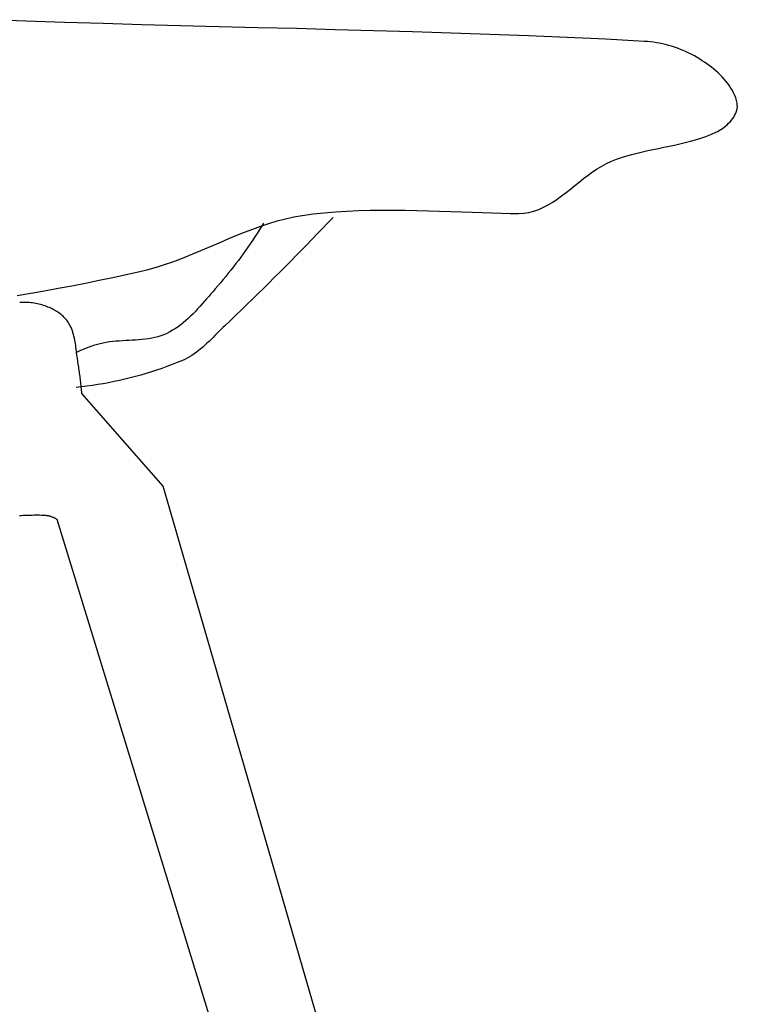
# Model space of a CAD drawing. Units: millimetres. Extents: x 4688.23 to 4696.4, y -439.82 to -437.04.
# Drawn here: x 4695.31 to 4695.45, y -438.98 to -438.78 of the extents above; entities that cross this region are included whole.
import ezdxf

# ---------------------------------------------------------------- set-up
doc = ezdxf.new("R2010")
doc.units = ezdxf.units.MM

# ---------------------------------------------------------------- blocks, each defined once
blk = doc.blocks.new('Bicicleta_V_08')
for p, q in [((-0.27984, 0.93168), (-0.2719, 0.93198)), ((-0.35134, 0.92971), (-0.34339, 0.92992)), ((-0.34339, 0.92992), (-0.33545, 0.93013)), ((-0.33545, 0.93013), (-0.3275, 0.93033)), ((-0.3275, 0.93033), (-0.31956, 0.93053)), ((-0.31956, 0.93053), (-0.31161, 0.93073)), ((-0.31161, 0.93073), (-0.30367, 0.93094)), ((-0.30367, 0.93094), (-0.29573, 0.93117)), ((-0.29573, 0.93117), (-0.28779, 0.93141)), ((-0.28779, 0.93141), (-0.27984, 0.93168)), ((-0.40691, 0.92752), (-0.39898, 0.92794)), ((-0.39898, 0.92794), (-0.39104, 0.92832)), ((-0.39104, 0.92832), (-0.3831, 0.92865)), ((-0.3831, 0.92865), (-0.37516, 0.92896)), ((-0.37516, 0.92896), (-0.36722, 0.92923)), ((-0.36722, 0.92923), (-0.35928, 0.92948)), ((-0.35928, 0.92948), (-0.35134, 0.92971)), ((-0.41492, 0.92564), (-0.41433, 0.92588)), ((-0.41433, 0.92588), (-0.41373, 0.92611)), ((-0.41373, 0.92611), (-0.41313, 0.92632)), ((-0.41313, 0.92632), (-0.41252, 0.92651)), ((-0.41252, 0.92651), (-0.4119, 0.92669)), ((-0.4119, 0.92669), (-0.41129, 0.92685)), ((-0.41129, 0.92685), (-0.41067, 0.927)), ((-0.41067, 0.927), (-0.41004, 0.92713)), ((-0.41004, 0.92713), (-0.40942, 0.92724)), ((-0.40942, 0.92724), (-0.40879, 0.92734)), ((-0.40879, 0.92734), (-0.40816, 0.92742)), ((-0.40816, 0.92742), (-0.40754, 0.92748)), ((-0.40754, 0.92748), (-0.40691, 0.92752)), ((-0.41882, 0.92355), (-0.41829, 0.92389)), ((-0.41829, 0.92389), (-0.41775, 0.92422)), ((-0.41775, 0.92422), (-0.4172, 0.92453)), ((-0.4172, 0.92453), (-0.41665, 0.92483)), ((-0.41665, 0.92483), (-0.41608, 0.92512)), ((-0.41608, 0.92512), (-0.4155, 0.92539)), ((-0.4155, 0.92539), (-0.41492, 0.92564)), ((-0.42161, 0.92144), (-0.42116, 0.92182)), ((-0.42116, 0.92182), (-0.4207, 0.9222)), ((-0.4207, 0.9222), (-0.42023, 0.92255)), ((-0.42023, 0.92255), (-0.41976, 0.9229)), ((-0.41976, 0.9229), (-0.41929, 0.92323)), ((-0.41929, 0.92323), (-0.41882, 0.92355)), ((-0.42369, 0.91934), (-0.42331, 0.91979)), ((-0.42331, 0.91979), (-0.4229, 0.92022)), ((-0.4229, 0.92022), (-0.42249, 0.92064)), ((-0.42249, 0.92064), (-0.42206, 0.92105)), ((-0.42206, 0.92105), (-0.42161, 0.92144)), ((-0.425, 0.91745), (-0.42471, 0.91794)), ((-0.42471, 0.91794), (-0.42439, 0.91842)), ((-0.42439, 0.91842), (-0.42405, 0.91889)), ((-0.42405, 0.91889), (-0.42369, 0.91934)), ((-0.42584, 0.91536), (-0.42568, 0.9159)), ((-0.42568, 0.9159), (-0.42549, 0.91643)), ((-0.42549, 0.91643), (-0.42526, 0.91694)), ((-0.42526, 0.91694), (-0.425, 0.91745)), ((-0.42602, 0.91409), (-0.42601, 0.91445)), ((-0.42598, 0.91373), (-0.42602, 0.91409)), ((-0.42601, 0.91445), (-0.42597, 0.91482)), ((-0.4259, 0.91337), (-0.42598, 0.91373)), ((-0.42597, 0.91482), (-0.42584, 0.91536)), ((-0.42579, 0.91301), (-0.4259, 0.91337)), ((-0.42565, 0.91266), (-0.42579, 0.91301)), ((-0.42547, 0.91231), (-0.42565, 0.91266)), ((-0.42527, 0.91197), (-0.42547, 0.91231)), ((-0.42504, 0.91164), (-0.42527, 0.91197)), ((-0.42479, 0.91132), (-0.42504, 0.91164)), ((-0.42452, 0.91101), (-0.42479, 0.91132)), ((-0.42423, 0.9107), (-0.42452, 0.91101)), ((-0.42393, 0.91042), (-0.42423, 0.9107)), ((-0.42362, 0.91014), (-0.42393, 0.91042)), ((-0.42329, 0.90989), (-0.42362, 0.91014)), ((-0.42296, 0.90964), (-0.42329, 0.90989)), ((-0.42262, 0.90942), (-0.42296, 0.90964)), ((-0.42228, 0.90921), (-0.42262, 0.90942)), ((-0.42194, 0.90903), (-0.42228, 0.90921)), ((-0.4216, 0.90886), (-0.42194, 0.90903)), ((-0.42058, 0.90842), (-0.4216, 0.90886)), ((-0.41955, 0.90801), (-0.42058, 0.90842)), ((-0.4185, 0.90765), (-0.41955, 0.90801)), ((-0.41744, 0.90732), (-0.4185, 0.90765)), ((-0.41637, 0.90701), (-0.41744, 0.90732)), ((-0.4153, 0.90674), (-0.41637, 0.90701)), ((-0.41421, 0.90648), (-0.4153, 0.90674)), ((-0.41312, 0.90623), (-0.41421, 0.90648)), ((-0.41202, 0.906), (-0.41312, 0.90623)), ((-0.41093, 0.90578), (-0.41202, 0.906)), ((-0.40983, 0.90555), (-0.41093, 0.90578)), ((-0.40873, 0.90533), (-0.40983, 0.90555)), ((-0.40763, 0.90509), (-0.40873, 0.90533)), ((-0.40654, 0.90485), (-0.40763, 0.90509)), ((-0.40546, 0.90459), (-0.40654, 0.90485)), ((-0.40438, 0.90431), (-0.40546, 0.90459)), ((-0.40331, 0.90401), (-0.40438, 0.90431)), ((-0.40224, 0.90367), (-0.40331, 0.90401)), ((-0.4012, 0.90331), (-0.40224, 0.90367)), ((-0.40016, 0.9029), (-0.4012, 0.90331)), ((-0.39916, 0.90245), (-0.40016, 0.9029)), ((-0.39819, 0.90193), (-0.39916, 0.90245)), ((-0.39723, 0.90135), (-0.39819, 0.90193)), ((-0.39629, 0.90072), (-0.39723, 0.90135)), ((-0.39536, 0.90006), (-0.39629, 0.90072)), ((-0.39445, 0.89936), (-0.39536, 0.90006)), ((-0.39354, 0.89865), (-0.39445, 0.89936)), ((-0.39264, 0.89793), (-0.39354, 0.89865)), ((-0.39174, 0.89721), (-0.39264, 0.89793)), ((-0.39084, 0.8965), (-0.39174, 0.89721)), ((-0.38993, 0.89582), (-0.39084, 0.8965)), ((-0.38902, 0.89516), (-0.38993, 0.89582)), ((-0.3881, 0.89454), (-0.38902, 0.89516)), ((-0.38716, 0.89398), (-0.3881, 0.89454)), ((-0.38621, 0.89347), (-0.38716, 0.89398)), ((-0.38524, 0.89303), (-0.38621, 0.89347)), ((-0.38424, 0.89268), (-0.38524, 0.89303)), ((-0.38322, 0.89241), (-0.38424, 0.89268)), ((-0.38218, 0.89224), (-0.38322, 0.89241)), ((-0.3811, 0.89218), (-0.38218, 0.89224)), ((-0.37938, 0.8922), (-0.3811, 0.89218)), ((-0.37755, 0.89223), (-0.37938, 0.8922)), ((-0.37563, 0.89229), (-0.37755, 0.89223)), ((-0.37361, 0.89236), (-0.37563, 0.89229)), ((-0.37152, 0.89244), (-0.37361, 0.89236)), ((-0.36936, 0.89252), (-0.37152, 0.89244)), ((-0.36714, 0.89261), (-0.36936, 0.89252)), ((-0.36487, 0.89269), (-0.36714, 0.89261)), ((-0.36255, 0.89276), (-0.36487, 0.89269)), ((-0.36019, 0.89283), (-0.36255, 0.89276)), ((-0.35781, 0.89287), (-0.36019, 0.89283)), ((-0.35541, 0.8929), (-0.35781, 0.89287)), ((-0.35301, 0.89289), (-0.35541, 0.8929)), ((-0.3506, 0.89286), (-0.35301, 0.89289)), ((-0.3482, 0.8928), (-0.3506, 0.89286)), ((-0.34582, 0.89269), (-0.3482, 0.8928)), ((-0.34346, 0.89254), (-0.34582, 0.89269)), ((-0.34114, 0.89234), (-0.34346, 0.89254)), ((-0.34299, 0.89139), (-0.3419, 0.89025)), ((-0.33886, 0.89209), (-0.34114, 0.89234)), ((-0.33663, 0.89179), (-0.33886, 0.89209)), ((-0.3349, 0.89148), (-0.33663, 0.89179)), ((-0.33318, 0.8911), (-0.3349, 0.89148)), ((-0.3419, 0.89025), (-0.34082, 0.88911)), ((-0.33149, 0.89066), (-0.33318, 0.8911)), ((-0.3298, 0.89015), (-0.33149, 0.89066)), ((-0.32813, 0.8896), (-0.3298, 0.89015)), ((-0.32869, 0.8902), (-0.32825, 0.88949)), ((-0.32825, 0.88949), (-0.32781, 0.88878)), ((-0.32647, 0.889), (-0.32813, 0.8896)), ((-0.34082, 0.88911), (-0.33973, 0.88798)), ((-0.33973, 0.88798), (-0.33863, 0.88685)), ((-0.32781, 0.88878), (-0.32736, 0.88807)), ((-0.32736, 0.88807), (-0.3269, 0.88737)), ((-0.3269, 0.88737), (-0.32643, 0.88667)), ((-0.32482, 0.88837), (-0.32647, 0.889)), ((-0.32318, 0.88771), (-0.32482, 0.88837)), ((-0.32154, 0.88703), (-0.32318, 0.88771)), ((-0.33863, 0.88685), (-0.33754, 0.88572)), ((-0.33754, 0.88572), (-0.33644, 0.8846)), ((-0.32643, 0.88667), (-0.32596, 0.88597)), ((-0.32596, 0.88597), (-0.32549, 0.88528)), ((-0.3199, 0.88633), (-0.32154, 0.88703)), ((-0.31827, 0.88563), (-0.3199, 0.88633)), ((-0.31663, 0.88493), (-0.31827, 0.88563)), ((-0.33644, 0.8846), (-0.33534, 0.88348)), ((-0.33534, 0.88348), (-0.33423, 0.88236)), ((-0.32549, 0.88528), (-0.325, 0.8846)), ((-0.325, 0.8846), (-0.32451, 0.88391)), ((-0.32451, 0.88391), (-0.32402, 0.88324)), ((-0.31499, 0.88424), (-0.31663, 0.88493)), ((-0.31335, 0.88357), (-0.31499, 0.88424)), ((-0.3117, 0.88291), (-0.31335, 0.88357)), ((-0.33423, 0.88236), (-0.33313, 0.88124)), ((-0.32402, 0.88324), (-0.32352, 0.88256)), ((-0.32352, 0.88256), (-0.32301, 0.88189)), ((-0.32301, 0.88189), (-0.3225, 0.88123)), ((-0.31004, 0.88229), (-0.3117, 0.88291)), ((-0.30837, 0.88171), (-0.31004, 0.88229)), ((-0.30669, 0.88118), (-0.30837, 0.88171)), ((-0.33313, 0.88124), (-0.33202, 0.88013)), ((-0.33202, 0.88013), (-0.3309, 0.87902)), ((-0.3225, 0.88123), (-0.32199, 0.88057)), ((-0.32199, 0.88057), (-0.32146, 0.87991)), ((-0.32146, 0.87991), (-0.32093, 0.87926)), ((-0.32093, 0.87926), (-0.3204, 0.87861)), ((-0.30499, 0.88069), (-0.30669, 0.88118)), ((-0.30328, 0.88027), (-0.30499, 0.88069)), ((-0.3005, 0.87965), (-0.30328, 0.88027)), ((-0.29771, 0.87905), (-0.3005, 0.87965)), ((-0.3309, 0.87902), (-0.32979, 0.87791)), ((-0.32979, 0.87791), (-0.32867, 0.8768)), ((-0.3204, 0.87861), (-0.31986, 0.87797)), ((-0.31986, 0.87797), (-0.31932, 0.87733)), ((-0.31932, 0.87733), (-0.31877, 0.8767)), ((-0.29491, 0.87847), (-0.29771, 0.87905)), ((-0.29211, 0.87791), (-0.29491, 0.87847)), ((-0.28931, 0.87737), (-0.29211, 0.87791)), ((-0.28651, 0.87684), (-0.28931, 0.87737)), ((-0.32867, 0.8768), (-0.32754, 0.8757)), ((-0.32754, 0.8757), (-0.32642, 0.8746)), ((-0.31877, 0.8767), (-0.31832, 0.87619)), ((-0.31832, 0.87619), (-0.31788, 0.87568)), ((-0.31788, 0.87568), (-0.31743, 0.87516)), ((-0.28369, 0.87634), (-0.28651, 0.87684)), ((-0.28088, 0.87585), (-0.28369, 0.87634)), ((-0.27806, 0.87538), (-0.28088, 0.87585)), ((-0.32642, 0.8746), (-0.32529, 0.87351)), ((-0.32529, 0.87351), (-0.32416, 0.87242)), ((-0.31743, 0.87516), (-0.31699, 0.87464)), ((-0.31699, 0.87464), (-0.31653, 0.87412)), ((-0.31653, 0.87412), (-0.31608, 0.87361)), ((-0.31608, 0.87361), (-0.31562, 0.87309)), ((-0.28412, 0.8731), (-0.28381, 0.87321)), ((-0.28381, 0.87321), (-0.2835, 0.87331)), ((-0.2835, 0.87331), (-0.28319, 0.87341)), ((-0.28319, 0.87341), (-0.28287, 0.8735)), ((-0.28287, 0.8735), (-0.28256, 0.87358)), ((-0.28256, 0.87358), (-0.28224, 0.87365)), ((-0.28224, 0.87365), (-0.28192, 0.87371)), ((-0.28192, 0.87371), (-0.28159, 0.87377)), ((-0.28159, 0.87377), (-0.28127, 0.87382)), ((-0.28127, 0.87382), (-0.28094, 0.87386)), ((-0.28094, 0.87386), (-0.28062, 0.87389)), ((-0.28062, 0.87389), (-0.28029, 0.87392)), ((-0.28029, 0.87392), (-0.27996, 0.87393)), ((-0.27996, 0.87393), (-0.27964, 0.87394)), ((-0.27964, 0.87394), (-0.27931, 0.87394)), ((-0.27931, 0.87394), (-0.27899, 0.87394)), ((-0.27899, 0.87394), (-0.27867, 0.87392)), ((-0.32416, 0.87242), (-0.32303, 0.87133)), ((-0.32303, 0.87133), (-0.32189, 0.87024)), ((-0.31562, 0.87309), (-0.31516, 0.87259)), ((-0.31516, 0.87259), (-0.31469, 0.87209)), ((-0.31469, 0.87209), (-0.31421, 0.8716)), ((-0.31421, 0.8716), (-0.31372, 0.87112)), ((-0.28752, 0.87108), (-0.28731, 0.87126)), ((-0.28731, 0.87126), (-0.2871, 0.87144)), ((-0.2871, 0.87144), (-0.28689, 0.87161)), ((-0.28689, 0.87161), (-0.28666, 0.87177)), ((-0.28666, 0.87177), (-0.28644, 0.87193)), ((-0.28644, 0.87193), (-0.28621, 0.87208)), ((-0.28621, 0.87208), (-0.28598, 0.87222)), ((-0.28598, 0.87222), (-0.28574, 0.87236)), ((-0.28574, 0.87236), (-0.2855, 0.87249)), ((-0.2855, 0.87249), (-0.28526, 0.87261)), ((-0.28526, 0.87261), (-0.28502, 0.87273)), ((-0.28502, 0.87273), (-0.28472, 0.87286)), ((-0.28472, 0.87286), (-0.28442, 0.87299)), ((-0.28442, 0.87299), (-0.28412, 0.8731)), ((-0.32189, 0.87024), (-0.32075, 0.86916)), ((-0.32075, 0.86916), (-0.32034, 0.86876)), ((-0.31372, 0.87112), (-0.31323, 0.87065)), ((-0.31323, 0.87065), (-0.31273, 0.8702)), ((-0.31273, 0.8702), (-0.31221, 0.86976)), ((-0.31221, 0.86976), (-0.31168, 0.86934)), ((-0.31168, 0.86934), (-0.31114, 0.86894)), ((-0.28915, 0.86881), (-0.28899, 0.86916)), ((-0.28899, 0.86916), (-0.28886, 0.86939)), ((-0.28886, 0.86939), (-0.28873, 0.86962)), ((-0.28873, 0.86962), (-0.28858, 0.86985)), ((-0.28858, 0.86985), (-0.28843, 0.87007)), ((-0.28843, 0.87007), (-0.28826, 0.87028)), ((-0.28826, 0.87028), (-0.28809, 0.87049)), ((-0.28809, 0.87049), (-0.2879, 0.87069)), ((-0.2879, 0.87069), (-0.28771, 0.87089)), ((-0.28771, 0.87089), (-0.28752, 0.87108)), ((-0.32034, 0.86876), (-0.31994, 0.86837)), ((-0.31994, 0.86837), (-0.31953, 0.86796)), ((-0.31953, 0.86796), (-0.31913, 0.86756)), ((-0.31913, 0.86756), (-0.31872, 0.86715)), ((-0.31872, 0.86715), (-0.31832, 0.86674)), ((-0.31114, 0.86894), (-0.31059, 0.86856)), ((-0.31059, 0.86856), (-0.31002, 0.86821)), ((-0.31002, 0.86821), (-0.30944, 0.86787)), ((-0.30944, 0.86787), (-0.30884, 0.86757)), ((-0.30884, 0.86757), (-0.30824, 0.8673)), ((-0.30824, 0.8673), (-0.30762, 0.86707)), ((-0.28976, 0.86699), (-0.28966, 0.86736)), ((-0.28966, 0.86736), (-0.28955, 0.86773)), ((-0.28955, 0.86773), (-0.28943, 0.8681)), ((-0.28943, 0.8681), (-0.2893, 0.86845)), ((-0.2893, 0.86845), (-0.28915, 0.86881)), ((-0.31832, 0.86674), (-0.31791, 0.86634)), ((-0.31791, 0.86634), (-0.3175, 0.86594)), ((-0.3175, 0.86594), (-0.31708, 0.86554)), ((-0.31708, 0.86554), (-0.31666, 0.86515)), ((-0.31666, 0.86515), (-0.31624, 0.86477)), ((-0.30762, 0.86707), (-0.307, 0.86688)), ((-0.307, 0.86688), (-0.30637, 0.86671)), ((-0.30637, 0.86671), (-0.30572, 0.86658)), ((-0.30572, 0.86658), (-0.30507, 0.86647)), ((-0.30507, 0.86647), (-0.30442, 0.86638)), ((-0.30442, 0.86638), (-0.30375, 0.8663)), ((-0.30375, 0.8663), (-0.30309, 0.86625)), ((-0.30309, 0.86625), (-0.30242, 0.8662)), ((-0.30242, 0.8662), (-0.30175, 0.86616)), ((-0.30175, 0.86616), (-0.30107, 0.86613)), ((-0.30107, 0.86613), (-0.3004, 0.86609)), ((-0.3004, 0.86609), (-0.29972, 0.86605)), ((-0.29972, 0.86605), (-0.29905, 0.86601)), ((-0.29905, 0.86601), (-0.29838, 0.86596)), ((-0.29838, 0.86596), (-0.29771, 0.86589)), ((-0.29771, 0.86589), (-0.29705, 0.86581)), ((-0.29705, 0.86581), (-0.29639, 0.86571)), ((-0.29639, 0.86571), (-0.29574, 0.86558)), ((-0.29574, 0.86558), (-0.29545, 0.86552)), ((-0.29545, 0.86552), (-0.29516, 0.86545)), ((-0.29516, 0.86545), (-0.29488, 0.86538)), ((-0.29488, 0.86538), (-0.29459, 0.86531)), ((-0.29459, 0.86531), (-0.2943, 0.86523)), ((-0.2943, 0.86523), (-0.29402, 0.86514)), ((-0.29402, 0.86514), (-0.29374, 0.86506)), ((-0.29016, 0.8647), (-0.29011, 0.86509)), ((-0.29011, 0.86509), (-0.29005, 0.86547)), ((-0.29005, 0.86547), (-0.28999, 0.86586)), ((-0.28999, 0.86586), (-0.28992, 0.86624)), ((-0.28992, 0.86624), (-0.28984, 0.86662)), ((-0.28984, 0.86662), (-0.28976, 0.86699)), ((-0.31624, 0.86477), (-0.31581, 0.8644)), ((-0.31581, 0.8644), (-0.31537, 0.86404)), ((-0.31537, 0.86404), (-0.31492, 0.8637)), ((-0.31492, 0.8637), (-0.31446, 0.86337)), ((-0.31446, 0.86337), (-0.314, 0.86306)), ((-0.29374, 0.86506), (-0.29345, 0.86497)), ((-0.29345, 0.86497), (-0.29317, 0.86487)), ((-0.29317, 0.86487), (-0.29289, 0.86477)), ((-0.29289, 0.86477), (-0.29262, 0.86467)), ((-0.29262, 0.86467), (-0.29234, 0.86457)), ((-0.29234, 0.86457), (-0.29206, 0.86446)), ((-0.29206, 0.86446), (-0.29179, 0.86435)), ((-0.29179, 0.86435), (-0.29152, 0.86423)), ((-0.29152, 0.86423), (-0.29124, 0.86411)), ((-0.29124, 0.86411), (-0.29098, 0.86399)), ((-0.29098, 0.86399), (-0.29071, 0.86386)), ((-0.29071, 0.86386), (-0.29044, 0.86373)), ((-0.29044, 0.86373), (-0.29018, 0.8636)), ((-0.29041, 0.86276), (-0.29036, 0.86315)), ((-0.29036, 0.86315), (-0.29031, 0.86354)), ((-0.29031, 0.86354), (-0.29026, 0.86392)), ((-0.29026, 0.86392), (-0.29021, 0.86431)), ((-0.29021, 0.86431), (-0.29016, 0.8647)), ((-0.314, 0.86306), (-0.31352, 0.86276)), ((-0.31352, 0.86276), (-0.31303, 0.86249)), ((-0.31303, 0.86249), (-0.31253, 0.86224)), ((-0.31253, 0.86224), (-0.31202, 0.86201)), ((-0.31202, 0.86201), (-0.31097, 0.86158)), ((-0.31097, 0.86158), (-0.30992, 0.86117)), ((-0.30992, 0.86117), (-0.30886, 0.86078)), ((-0.29068, 0.86098), (-0.29063, 0.8613)), ((-0.29063, 0.8613), (-0.29058, 0.86161)), ((-0.29058, 0.86161), (-0.29052, 0.86199)), ((-0.29052, 0.86199), (-0.29046, 0.86238)), ((-0.29046, 0.86238), (-0.29041, 0.86276)), ((-0.30886, 0.86078), (-0.3078, 0.8604)), ((-0.3078, 0.8604), (-0.30673, 0.86003)), ((-0.30673, 0.86003), (-0.30565, 0.85969)), ((-0.30565, 0.85969), (-0.30457, 0.85935)), ((-0.30457, 0.85935), (-0.30349, 0.85903)), ((-0.30349, 0.85903), (-0.30239, 0.85873)), ((-0.29101, 0.85876), (-0.29096, 0.85908)), ((-0.29096, 0.85908), (-0.29092, 0.8594)), ((-0.29092, 0.8594), (-0.29088, 0.85971)), ((-0.29088, 0.85971), (-0.29083, 0.86003)), ((-0.29083, 0.86003), (-0.29078, 0.86035)), ((-0.29078, 0.86035), (-0.29073, 0.86066)), ((-0.29073, 0.86066), (-0.29068, 0.86098)), ((-0.30239, 0.85873), (-0.3013, 0.85844)), ((-0.3013, 0.85844), (-0.3002, 0.85817)), ((-0.3002, 0.85817), (-0.2991, 0.85792)), ((-0.2991, 0.85792), (-0.29799, 0.85768)), ((-0.29799, 0.85768), (-0.29688, 0.85745)), ((-0.29688, 0.85745), (-0.29577, 0.85724)), ((-0.29577, 0.85724), (-0.29465, 0.85705)), ((-0.29465, 0.85705), (-0.29354, 0.85688)), ((-0.29123, 0.85685), (-0.29119, 0.85717)), ((-0.29119, 0.85717), (-0.29116, 0.85749)), ((-0.29116, 0.85749), (-0.29112, 0.85781)), ((-0.29112, 0.85781), (-0.29109, 0.85813)), ((-0.29109, 0.85813), (-0.29105, 0.85844)), ((-0.29105, 0.85844), (-0.29101, 0.85876)), ((-0.30805, 0.8362), (-0.29137, 0.85526)), ((-0.29354, 0.85688), (-0.29242, 0.85672)), ((-0.29242, 0.85672), (-0.2913, 0.85658)), ((-0.29137, 0.85526), (-0.29135, 0.85558)), ((-0.29135, 0.85558), (-0.29132, 0.8559)), ((-0.29132, 0.8559), (-0.29129, 0.85622)), ((-0.2913, 0.85658), (-0.29018, 0.85645)), ((-0.29129, 0.85622), (-0.29126, 0.85654)), ((-0.29126, 0.85654), (-0.29123, 0.85685)), ((-0.34259, 0.71729), (-0.30805, 0.8362)), ((-0.28621, 0.82945), (-0.32274, 0.71054)), ((-0.2861, 0.82952), (-0.28621, 0.82945)), ((-0.28599, 0.82958), (-0.2861, 0.82952)), ((-0.28588, 0.82964), (-0.28599, 0.82958)), ((-0.28577, 0.8297), (-0.28588, 0.82964)), ((-0.28566, 0.82976), (-0.28577, 0.8297)), ((-0.28554, 0.82981), (-0.28566, 0.82976)), ((-0.28542, 0.82986), (-0.28554, 0.82981)), ((-0.28531, 0.82991), (-0.28542, 0.82986)), ((-0.28519, 0.82995), (-0.28531, 0.82991)), ((-0.28507, 0.82999), (-0.28519, 0.82995)), ((-0.28495, 0.83003), (-0.28507, 0.82999)), ((-0.28482, 0.83007), (-0.28495, 0.83003)), ((-0.2847, 0.8301), (-0.28482, 0.83007)), ((-0.28458, 0.83013), (-0.2847, 0.8301)), ((-0.28445, 0.83016), (-0.28458, 0.83013)), ((-0.28433, 0.83018), (-0.28445, 0.83016)), ((-0.2842, 0.8302), (-0.28433, 0.83018)), ((-0.28408, 0.83022), (-0.2842, 0.8302)), ((-0.28395, 0.83023), (-0.28408, 0.83022)), ((-0.28383, 0.83025), (-0.28395, 0.83023)), ((-0.28345, 0.83027), (-0.28383, 0.83025)), ((-0.28308, 0.83029), (-0.28345, 0.83027)), ((-0.2827, 0.8303), (-0.28308, 0.83029)), ((-0.28232, 0.83031), (-0.2827, 0.8303)), ((-0.28194, 0.83031), (-0.28232, 0.83031)), ((-0.28157, 0.8303), (-0.28194, 0.83031)), ((-0.28119, 0.83029), (-0.28157, 0.8303)), ((-0.28081, 0.83028), (-0.28119, 0.83029)), ((-0.28043, 0.83027), (-0.28081, 0.83028)), ((-0.28006, 0.83026), (-0.28043, 0.83027)), ((-0.27968, 0.83024), (-0.28006, 0.83026)), ((-0.2793, 0.83023), (-0.27968, 0.83024)), ((-0.27892, 0.83022), (-0.2793, 0.83023)), ((-0.27855, 0.83021), (-0.27892, 0.83022))]:
    blk.add_line(p, q)

msp = doc.modelspace()

# ---------------------------------------------------------------- block references
at = {"xscale": -1}
msp.add_blockref('Bicicleta_V_08', (4695.02643, -439.71362), dxfattribs=at)

doc.saveas('drawing.dxf')
